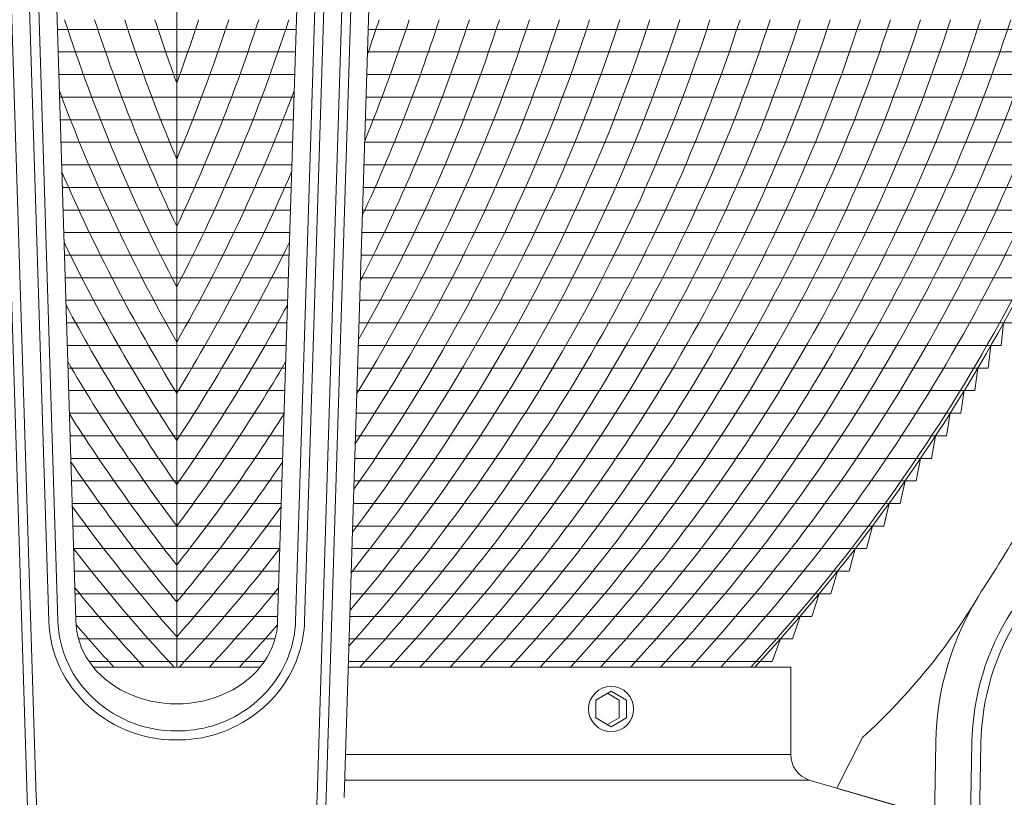
# Model space of a CAD drawing. Extents: x -46 to 67, y -8 to 61.
# Drawn here: x 46 to 53, y 6 to 12 of the extents above; entities that cross this region are included whole.
import ezdxf

# ---------------------------------------------------------------- set-up
doc = ezdxf.new("R2010")
doc.units = 0
doc.header["$LTSCALE"] = 0.125
doc.header["$MEASUREMENT"] = 0
doc.layers.get('0').update_dxf_attribs({"linetype": 'CONTINUOUS', "lineweight": 15})
doc.layers.get('DEFPOINTS').update_dxf_attribs({"linetype": 'CONTINUOUS'})
doc.layers.add('Text', color=7, linetype='CONTINUOUS', lineweight=15)
doc.styles.add('ROMAND', font='romand.shx', dxfattribs={"oblique": 15})
doc.dimstyles.new('ROMAND', dxfattribs={"dimscale": 3.75, "dimtxt": 0.125, "dimasz": 0.125, "dimexe": 0.0625, "dimexo": 0.0625, "dimgap": 0.09, "dimtad": 0, "dimtih": 1, "dimtoh": 1, "dimdec": 4, "dimzin": 0, "dimdsep": 46, "dimlunit": 4, "dimtxsty": 'ROMAND', "dimcen": 0, "dimadec": 0, "dimazin": 0, "dimtfac": 1, "dimtdec": 4, "dimtofl": 0, "dimtmove": 0, "dimatfit": 3, "dimfxl": 0, "dimtolj": 1, "dimtzin": 0, "dimarcsym": 0})

# ---------------------------------------------------------------- blocks, each defined once
blk = doc.blocks.new('*D54')
at = {"layer": 'DEFPOINTS', "color": 0}
for p in [(52.8683, 9.9361), (53.3683, 9.9361)]:
    blk.add_point(p, dxfattribs=at)
at = {"layer": 'Text', "color": 0, "lineweight": -2}
blk.add_line((55.0558, 9.9361), (54.2121, 9.9361), dxfattribs=at)
at = {"layer": 'Text', "color": 0}
blk.add_solid([(54.2121, 10.0767), (54.2121, 9.7955), (53.3683, 9.9361)], dxfattribs=at)
at = {"layer": 'Text', "color": 0, "insert": (61.6284, 9.9361), "char_height": 0.84375, "attachment_point": 5, "style": 'ROMAND'}
blk.add_mtext('\\A1;TEXTURED ACRYLIC\\PREFRACTOR LENS\\PIES TYPE III OR V', dxfattribs=at)
blk = doc.blocks.new('CON-1C CROWN')
for p, q in [((-1.4061, 16.6917), (-0.9722, 2.7904)), ((1.4061, 16.6917), (0.9722, 2.7904)), ((-1.4686, 16.6897), (-1.0347, 2.7885)), ((1.4686, 16.6897), (1.0347, 2.7885)), ((1.5935, 16.6858), (1.1596, 2.7846)), ((-1.2116, 14.4592), (-0.8851, 4.0072)), ((-1.1491, 14.4612), (-0.8227, 4.0091)), ((-1.0242, 14.4651), (-0.6977, 4.013)), ((1.0242, 14.4651), (0.6979, 4.013)), ((1.1491, 14.4612), (0.8228, 4.0091)), ((1.2116, 14.4592), (0.8853, 4.0072)), ((4.7456, 3.2006), (4.5668, 2.849)), ((5.2274, 1.7398), (5.2523, 3.1674)), ((5.4795, 1.8607), (5.5023, 3.1631)), ((5.5431, 1.9222), (5.5648, 3.162)), ((5.2433, 2.6517), (4.5718, 2.8475))]:
    blk.add_line(p, q)
for centre, radius, start, end in [((1.7876, 6.4467), 4.3917, 312.34129, 329.38036), ((7.252, 3.1325), 2, 147.40599, 179), ((7.252, 3.1325), 1.75, 147.40599, 179), ((7.252, 3.1325), 1.6875, 147.40599, 179)]:
    blk.add_arc(centre, radius, start, end)
blk.add_ellipse((0.0001, 4.013), major_axis=(-0.6978, 0), ratio=0.830856, start_param=0, end_param=3.141593)
for points, knots in [([(8.0062, 17.6937), (8.0264, 16.2818), (8.0621, 13.7748), (7.7532, 10.2869), (7.1717, 7.5211), (6.3825, 5.5264), (5.7865, 4.5533), (5.567, 4.2099)], [0, 0, 0, 0, 4.234067, 7.51768, 10.483953, 12.685571, 13.906914, 13.906914, 13.906914, 13.906914]), ([(-0.8851, 4.0072), (-0.8817, 3.8971), (-0.8555, 3.7867), (-0.7148, 3.4843), (-0.5337, 3.3172), (-0.124, 3.1692), (0.093, 3.1641), (0.4739, 3.2905), (0.6393, 3.414), (0.831, 3.703), (0.8806, 3.8551), (0.8853, 4.0072)], [3.171852, 3.171852, 3.171852, 3.171852, 3.565262, 3.565262, 4.352083, 4.352083, 5.038529, 5.038529, 5.708324, 5.708324, 6.252926, 6.252926, 6.252926, 6.252926]), ([(-0.8227, 4.0091), (-0.8195, 3.9078), (-0.7953, 3.8057), (-0.6657, 3.5267), (-0.4973, 3.3709), (-0.1331, 3.2386), (0.0522, 3.2292), (0.3864, 3.3177), (0.5389, 3.4156), (0.7548, 3.676), (0.8177, 3.8435), (0.8228, 4.0091)], [3.171852, 3.171852, 3.171852, 3.171852, 3.564688, 3.564688, 4.35036, 4.35036, 4.979138, 4.979138, 5.607916, 5.607916, 6.252926, 6.252926, 6.252926, 6.252926]), ([(-1.0347, 2.7885), (-1.0306, 2.6569), (-0.9993, 2.5262), (-0.8495, 2.2066), (-0.6858, 2.0379), (-0.2833, 1.832), (-0.0458, 1.7956), (0.4034, 1.8717), (0.6135, 1.9838), (0.919, 2.3087), (1.0136, 2.5203), (1.0332, 2.755), (1.0342, 2.7717), (1.0347, 2.7885)], [3.171852, 3.171852, 3.171852, 3.171852, 3.568268, 3.568268, 4.226799, 4.226799, 4.885331, 4.885331, 5.543862, 5.543862, 6.202394, 6.202394, 6.252926, 6.252926, 6.252926, 6.252926]), ([(-0.9722, 2.7904), (-0.9684, 2.6667), (-0.9386, 2.5432), (-0.7942, 2.2374), (-0.6313, 2.0739), (-0.2392, 1.8866), (-0.0116, 1.8581), (0.4122, 1.9444), (0.6091, 2.0585), (0.8851, 2.3782), (0.9657, 2.5832), (0.9722, 2.7904)], [3.171852, 3.171852, 3.171852, 3.171852, 3.570816, 3.570816, 4.253997, 4.253997, 4.918292, 4.918292, 5.585218, 5.585218, 6.252926, 6.252926, 6.252926, 6.252926])]:
    blk.add_open_spline(points, degree=3, knots=knots)

msp = doc.modelspace()

# ---------------------------------------------------------------- linework, layer by layer
at = {"color": 4}
for p, q in [((46.63277, 11.62921), (48.28368, 11.62921)), ((48.78375, 11.62921), (54.13278, 11.62921)), ((46.63765, 11.47296), (48.27881, 11.47296)), ((48.77888, 11.47296), (54.08008, 11.47296)), ((46.64253, 11.31671), (48.27393, 11.31671)), ((48.774, 11.31671), (54.025, 11.31671)), ((46.64741, 11.16046), (48.26905, 11.16046)), ((48.76912, 11.16046), (53.96751, 11.16046)), ((46.65229, 11.00421), (48.26417, 11.00421)), ((48.76425, 11.00421), (53.90757, 11.00421)), ((46.65717, 10.84796), (48.2593, 10.84796)), ((48.75937, 10.84796), (53.84515, 10.84796)), ((46.66205, 10.69171), (48.25442, 10.69171)), ((48.75449, 10.69171), (53.78019, 10.69171)), ((46.66693, 10.53546), (48.24954, 10.53546)), ((48.74961, 10.53546), (53.71266, 10.53546)), ((46.6718, 10.37921), (48.24467, 10.37921)), ((48.74474, 10.37921), (53.64433, 10.37921)), ((46.67668, 10.22296), (48.23979, 10.22296)), ((48.73986, 10.22296), (53.56969, 10.22296)), ((46.68156, 10.06671), (48.23491, 10.06671)), ((48.73498, 10.06671), (53.49415, 10.06671)), ((46.68644, 9.91046), (48.23003, 9.91046)), ((48.7301, 9.91046), (53.41582, 9.91046)), ((46.69132, 9.75421), (48.22516, 9.75421)), ((48.72523, 9.75421), (53.33465, 9.75421)), ((46.6962, 9.59796), (48.22028, 9.59796)), ((48.72035, 9.59796), (53.25058, 9.59796)), ((46.70108, 9.44171), (48.2154, 9.44171)), ((48.71547, 9.44171), (53.16353, 9.44171)), ((46.70596, 9.28546), (48.21053, 9.28546)), ((48.7106, 9.28546), (53.07342, 9.28546)), ((46.71084, 9.12921), (48.20565, 9.12921)), ((48.70572, 9.12921), (52.98019, 9.12921)), ((46.71572, 8.97296), (48.20077, 8.97296)), ((48.70084, 8.97296), (52.88374, 8.97296)), ((46.7206, 8.81671), (48.19589, 8.81671)), ((48.69596, 8.81671), (52.78399, 8.81671)), ((46.72548, 8.66046), (48.19102, 8.66046)), ((48.69109, 8.66046), (52.68083, 8.66046)), ((46.73036, 8.50421), (48.18614, 8.50421)), ((48.68621, 8.50421), (52.57416, 8.50421)), ((46.73524, 8.34796), (48.18126, 8.34796)), ((48.68133, 8.34796), (52.46387, 8.34796)), ((46.74012, 8.19171), (48.17639, 8.19171)), ((48.67646, 8.19171), (52.34984, 8.19171)), ((46.745, 8.03546), (48.17151, 8.03546)), ((48.67158, 8.03546), (52.23192, 8.03546)), ((46.74988, 7.87921), (48.16663, 7.87921)), ((48.6667, 7.87921), (52.10998, 7.87921)), ((46.75476, 7.72296), (48.16175, 7.72296)), ((48.66182, 7.72296), (51.98386, 7.72296)), ((46.75964, 7.56671), (48.15688, 7.56671)), ((48.65695, 7.56671), (51.85339, 7.56671)), ((46.77836, 7.41046), (48.13816, 7.41046)), ((48.65207, 7.41046), (51.71838, 7.41046)), ((46.85178, 7.25421), (48.06474, 7.25421)), ((48.64719, 7.25421), (51.57864, 7.25421))]:
    msp.add_line(p, q, dxfattribs=at)
for p, q in [((46.88074, 7.21543), (48.03561, 7.21543)), ((46.88074, 7.21543), (48.03561, 7.21543)), ((46.88083, 7.21543), (48.03569, 7.21543)), ((48.64598, 7.21543), (51.70691, 7.21543)), ((51.70691, 6.61036), (51.70691, 7.21543)), ((48.62709, 6.61036), (51.70691, 6.61036)), ((48.62151, 6.43418), (51.83317, 6.43418)), ((52.58317, 6.21543), (51.83317, 6.43418))]:
    msp.add_line(p, q)
msp.add_lwpolyline([(51.45817, 7.21543, 0.1086829), (54.08905, 11.69649, 0.0580012), (54.73772, 14.44831, -0.0120169), (55.08248, 18.22155, -0.0120169)], format="xyb")
at = {"color": 8}
msp.add_lwpolyline([(50.46355, 7.04869), (50.56987, 6.98731), (50.56987, 6.86454), (50.46355, 6.80315), (50.35723, 6.86454), (50.35723, 6.98731)], close=True, dxfattribs=at)
msp.add_lwpolyline([(50.43859, 7.03428), (50.51994, 6.98731), (50.51994, 6.86454), (50.43859, 6.81757)], dxfattribs=at)
msp.add_circle((50.46355, 6.92592), 0.15625)
msp.add_arc((51.89296, 6.61036), 0.18605, 180, 251.255103)
at = {"layer": 'Text', "color": 4}
for p, q in [((47.45817, 7.21543), (47.45817, 18.22155)), ((53.17927, 9.59796), (53.16353, 9.44171)), ((53.09162, 9.44171), (53.07342, 9.28546)), ((53.0009, 9.28546), (52.98019, 9.12921)), ((52.90701, 9.12921), (52.88374, 8.97296)), ((52.80987, 8.97296), (52.78399, 8.81671)), ((52.70939, 8.81671), (52.68083, 8.66046)), ((52.57416, 8.50421), (52.60547, 8.66046)), ((52.46387, 8.34796), (52.49799, 8.50421)), ((52.34984, 8.19171), (52.38684, 8.34796)), ((52.23192, 8.03546), (52.2719, 8.19171)), ((52.15302, 8.03546), (52.10998, 7.87921)), ((52.03006, 7.87921), (51.98386, 7.72296)), ((51.90286, 7.72296), (51.85339, 7.56671)), ((51.77124, 7.56671), (51.71838, 7.41046)), ((51.635, 7.41046), (51.57864, 7.25421))]:
    msp.add_line(p, q, dxfattribs=at)
for centre, start, end in [((58.18343, 15.43621), 198.012213, 207.523494), ((58.39155, 15.43621), 198.012213, 205.307095), ((58.59967, 15.43621), 198.012213, 202.892281), ((58.80778, 15.43621), 198.012213, 200.207797), ((36.73291, 15.43621), 332.476506, 341.987787), ((36.5248, 15.43621), 334.692905, 341.987787), ((36.31668, 15.43621), 337.107719, 341.987787), ((36.10856, 15.43621), 339.792203, 341.987787), ((39.64655, 15.43621), 318.116093, 341.987787), ((39.43843, 15.43621), 319.671432, 341.987787), ((39.23031, 15.43621), 321.281694, 341.987787), ((39.0222, 15.43621), 322.954572, 341.987787), ((38.81408, 15.43621), 324.699615, 341.987787), ((38.60596, 15.43621), 326.528921, 341.987787), ((38.39785, 15.43621), 328.458213, 341.987787), ((38.18973, 15.43621), 330.508566, 341.987787), ((39.85466, 15.43621), 317.176894, 341.987787), ((37.98161, 15.43621), 332.709368, 341.987787), ((37.7735, 15.43621), 335.103786, 341.987787), ((37.56538, 15.43621), 337.759953, 341.987787), ((37.35726, 15.43621), 340.79751, 341.987787), ((40.06278, 15.43621), 317.176894, 341.987787), ((40.2709, 15.43621), 317.176894, 341.987787), ((40.47902, 15.43621), 317.176894, 341.987787), ((40.68713, 15.43621), 317.176894, 341.987787), ((40.89525, 15.43621), 317.176894, 341.987787), ((41.10337, 15.43621), 317.176894, 341.987787), ((41.31148, 15.43621), 317.176894, 341.987787), ((41.5196, 15.43621), 317.176894, 341.987787), ((41.72772, 15.43621), 317.176894, 341.987787), ((41.93583, 15.43621), 317.176894, 341.987787), ((42.14395, 15.43621), 317.176894, 341.987787), ((42.35207, 15.43621), 317.176894, 341.987787), ((42.56018, 15.43621), 317.176894, 341.987787), ((57.97531, 15.43621), 200.485065, 209.586276), ((36.94103, 15.43621), 330.413724, 339.516594), ((57.7672, 15.43621), 203.349094, 211.525776), ((37.14915, 15.43621), 328.474224, 336.652473), ((57.55908, 15.43621), 205.889166, 213.363662), ((37.35726, 15.43621), 326.636338, 334.112337), ((57.35096, 15.43621), 208.199107, 215.11605), ((37.56538, 15.43621), 324.88395, 331.802349), ((57.14285, 15.43621), 210.335015, 216.795309), ((37.7735, 15.43621), 323.204691, 329.666405), ((56.93473, 15.43621), 212.33359, 218.411182), ((37.98161, 15.43621), 321.588818, 327.667801), ((56.72661, 15.43621), 214.220394, 219.971506), ((38.18973, 15.43621), 320.028494, 325.780973), ((56.5185, 15.43621), 216.014077, 221.482695), ((38.39785, 15.43621), 318.517305, 323.987269), ((56.31038, 15.43621), 217.728738, 222.823106), ((38.60596, 15.43621), 317.176894, 322.272591), ((56.10226, 15.43621), 219.375345, 222.823106), ((38.81408, 15.43621), 317.176894, 320.625968), ((55.89415, 15.43621), 220.963485, 222.823106), ((39.0222, 15.43621), 317.176894, 319.037872)]:
    msp.add_arc(centre, 12.09405, start, end, dxfattribs=at)

# ---------------------------------------------------------------- block references
msp.add_blockref('CON-1C CROWN', (47.45817, 3.52793))

# ---------------------------------------------------------------- dimensions: what is measured, and where the dimension line sits
at = {"layer": 'Text'}
dim = msp.add_diameter_dim_2p(p1=(52.86831, 9.93608), p2=(53.36831, 9.93608), text='TEXTURED ACRYLIC\\PREFRACTOR LENS\\PIES TYPE III OR V', dimstyle='ROMAND', override={"dimscale": 6.75}, dxfattribs=at)
dim.commit()
dim.dimension.update_dxf_attribs({"geometry": '*D54', "text_midpoint": (61.62838, 9.93608)})

doc.saveas('drawing.dxf')
